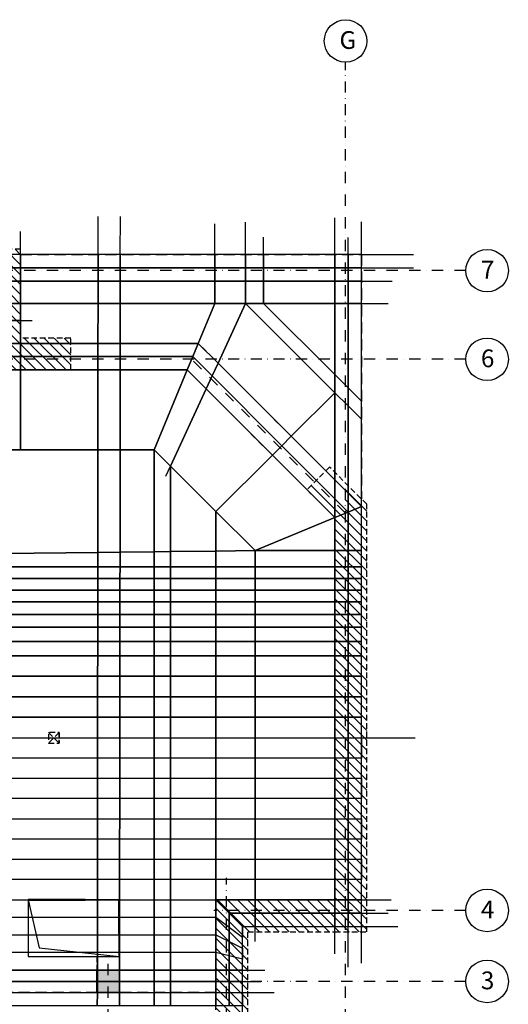
# Model space of a CAD drawing. Units: millimetres. Extents: x 21163 to 36941, y -6608 to -835.
# Drawn here: x 30196 to 30746, y -5879 to -4769 of the extents above; entities that cross this region are included whole.
import ezdxf

# ---------------------------------------------------------------- set-up
doc = ezdxf.new("R2010")
doc.units = ezdxf.units.MM
doc.linetypes.add('DASHDOT', pattern=[25.4, 12.7, -6.35, 0, -6.35])
doc.linetypes.add('HIDDEN', pattern=[9.525, 6.35, -3.175])
for name, color, linetype in [('CF_belki POD', 33, 'Continuous'), ('CF_hatch-mur', 9, 'Continuous'), ('CF_osie', 8, 'DASHDOT'), ('CF_osie-opisy', 9, 'DASHDOT'), ('CF_otwory-strop', 2, 'Continuous'), ('CF_plyta fundamentowa-stropowa', 52, 'Continuous'), ('CF_podpory murowane', 2, 'HIDDEN'), ('CF_podpory zelbetowe', 3, 'Continuous'), ('CF_podpory zelbetowe-NAD', 210, 'HIDDEN'), ('CF_solid', 16, 'Continuous')]:
    doc.layers.add(name, color=color, linetype=linetype)
doc.layers.add('ściany', color=7, linetype='Continuous', lineweight=40)
doc.styles.add('GENERATED_STYLE_2', font='ARIALBD.TTF')

# ---------------------------------------------------------------- blocks, each defined once
blk = doc.blocks.new('A$C35CA636C')
at = {"layer": 'CF_hatch-mur'}
h = blk.add_hatch(dxfattribs=at)
h.set_pattern_fill('ANSI31', color=256, scale=2.5, angle=90, style=0)
h.set_pattern_definition([(135, (-7458.445, -8093.306), (-5.61266, -5.61266), [])])
h.paths.add_polyline_path([(237.5, 1579.9), (213.5, 1579.9), (213.5, 1555.8), (219.5, 1555.8), (219.5, 1573.9), (237.5, 1573.9)])
h.paths.add_polyline_path([(219.5, 1555.8), (213.5, 1555.8), (213.5, 363.9), (213.5, 327.9), (237.5, 327.9), (237.5, 333.9), (219.5, 333.9)])
h.paths.add_polyline_path([(237.5, 1481.9), (219.5, 1481.9), (219.5, 333.9), (237.5, 333.9)])
h.paths.add_polyline_path([(249.5, 1481.9), (237.5, 1481.9), (237.5, 333.9), (249.5, 333.9), (249.5, 363.9)])
h.paths.add_polyline_path([(453.5, 485.9), (417.5, 485.9), (417.5, 461.9), (429.5, 461.9), (429.5, 455.9), (429.5, 363.9), (429.5, 351.9), (453.5, 351.9)])
h.paths.add_polyline_path([(453.5, 497.9), (417.5, 497.9), (417.5, 485.9), (453.5, 485.9)])
h.paths.add_polyline_path([(465.5, 497.9), (453.5, 497.9), (453.5, 485.9), (465.5, 485.9)])
h.paths.add_polyline_path([(465.5, 485.9), (453.5, 485.9), (453.5, 351.9), (480.5, 351.9), (480.5, 363.9), (465.5, 363.9)])
h.paths.add_polyline_path([(480.5, 351.9), (453.5, 351.9), (453.5, 333.9), (480.5, 333.9)])
h.paths.add_polyline_path([(453.5, 351.9), (429.5, 351.9), (429.5, 333.9), (453.5, 333.9)])
h.paths.add_polyline_path([(824.5, 351.9), (654.3, 351.9), (654.3, 349.9), (642, 349.9), (642, 351.9), (630.5, 351.9), (630.5, 333.9), (824.5, 333.9)])
h.paths.add_polyline_path([(824.5, 363.9), (654.3, 363.9), (654.3, 351.9), (824.5, 351.9)])
h.paths.add_polyline_path([(958.5, 333.9), (824.9, 333.9), (824.9, 327.9), (946.5, 327.9), (958.5, 327.9)])
h.paths.add_polyline_path([(824.5, 333.9), (429.5, 333.9), (429.5, 327.9), (824.5, 327.9)])
h.paths.add_polyline_path([(958.5, 754.9), (946.5, 754.9), (946.5, 456), (958.5, 456)])
h.paths.add_polyline_path([(958.5, 834.9), (946.5, 834.9), (946.5, 754.9), (958.5, 754.9)])
h.paths.add_polyline_path([(1092.5, 1316.5), (1074.5, 1334.5), (1049, 1309), (1080.5, 1277.6), (1080.5, 846.9), (958.5, 846.9), (958.5, 834.9), (1092.5, 834.9)])
h.paths.add_polyline_path([(1092.5, 816.9), (976.5, 816.9), (976.5, 333.9), (958.5, 333.9), (958.5, 327.9), (982.5, 327.9), (982.5, 810.9), (1080.5, 810.9), (1092.5, 810.9)])
h.paths.add_polyline_path([(958.5, 846.9), (946.5, 846.9), (946.5, 834.9), (958.5, 834.9)])
h.paths.add_polyline_path([(1092.5, 1316.5), (1074.5, 1334.5), (1057.5, 1317.5), (1092.5, 1282.5)], flags=17)
h.paths.add_polyline_path([(1110.5, 1298.5), (1092.5, 1316.5), (1092.5, 816.9), (1110.5, 816.9)])
h.paths.add_polyline_path([(1116.5, 1292.5), (1110.5, 1298.5), (1110.5, 816.9), (1092.5, 816.9), (1092.5, 810.9), (1116.5, 810.9)])
h.paths.add_polyline_path([(382, 1579.9), (249.5, 1579.9), (237.5, 1579.9), (237.5, 1573.9), (382, 1573.9)])
h.paths.add_polyline_path([(700.5, 1579.9), (382, 1579.9), (382, 1573.9), (700.5, 1573.9)])
h.paths.add_polyline_path([(700.5, 1573.9), (630.5, 1573.9), (630.5, 1555.8), (700.5, 1555.8)])
h.paths.add_polyline_path([(700.5, 1555.8), (630.5, 1555.8), (630.5, 1543.9), (688.5, 1543.9), (688.5, 1478.9), (700.5, 1478.9)])
h.paths.add_polyline_path([(726.5, 1573.9), (720.5, 1573.9), (700.5, 1573.9), (700.5, 1555.8), (726.5, 1555.8)])
h.paths.add_polyline_path([(726.5, 1579.9), (700.5, 1579.9), (700.5, 1573.9), (720.5, 1573.9), (726.5, 1573.9)])
h.paths.add_polyline_path([(726.5, 1555.8), (700.5, 1555.8), (700.5, 1543.9), (714.5, 1543.9), (714.5, 1529.9), (700.5, 1529.9), (700.5, 1529.9), (700.5, 1517.9), (714.5, 1517.9), (714.5, 1503.9), (700.5, 1503.9), (700.5, 1503.9), (700.5, 1478.9), (713.5, 1478.9), (713.5, 1455.9), (783, 1455.9), (783, 1479.9), (726.5, 1479.9), (726.5, 1543.9)])
h.paths.add_polyline_path([(783, 1455.9), (713.5, 1455.9), (713.5, 1443.9), (783, 1443.9)])
h.paths.add_polyline_path([(382, 1573.9), (371.5, 1573.9), (371.5, 1555.8), (382, 1555.8)])
h.paths.add_polyline_path([(382, 1555.8), (371.5, 1555.8), (371.5, 1543.9), (382, 1543.9)])
h.paths.add_polyline_path([(575.5, 1555.8), (382, 1555.8), (382, 1543.9), (575.5, 1543.9)])
h.paths.add_polyline_path([(575.5, 1573.9), (382, 1573.9), (382, 1555.8), (575.5, 1555.8)])
h.paths.add_polyline_path([(958.5, 456), (976.5, 456), (976.5, 816.9), (1092.5, 816.9), (1092.5, 834.9), (958.5, 834.9)])
h.paths.add_polyline_path([(630.5, 352), (642, 352), (642, 363.9), (630.5, 363.9)])
h.paths.add_polyline_path([(249.5, 497.9), (261.5, 497.9), (261.5, 461.9), (249.5, 461.9)])
at = {"layer": 'CF_solid'}
blk.add_hatch(color=256, dxfattribs=at).paths.add_polyline_path([(812.4, 767.4), (837.4, 767.4), (837.4, 742.4), (812.4, 742.4)])
at = {"layer": 'CF_belki POD', "linetype": 'HIDDEN', "ltscale": 2}
for p, q in [((726.5, 1573.9), (1110.5, 1573.9)), ((1110.5, 1573.9), (1110.5, 1298.5)), ((726.5, 1543.9), (1080.5, 1543.9)), ((1080.5, 1543.9), (1080.5, 1328.5)), ((783, 1473.9), (926.5, 1473.9)), ((926.5, 1473.9), (1070.3, 1330.2)), ((783, 1443.9), (914.1, 1443.9)), ((914.1, 1443.9), (1049, 1309)), ((946.5, 767.4), (249.5, 767.4)), ((946.5, 742.5), (249.5, 742.4))]:
    blk.add_line(p, q, dxfattribs=at)
at = {"layer": 'CF_osie'}
for p, q in [((1092.5, 47.9), (1092.5, 1790.7)), ((1227.8, 1555.8), (47.9, 1555.8)), ((1227.8, 1455.9), (679.8, 1455.9)), ((1092.5, 1282.5), (919.1, 1455.9)), ((958.5, 47.9), (958.5, 871.6)), ((1227.8, 834.9), (944.2, 834.9)), ((824.9, 47.9), (824.9, 783.8)), ((1227.8, 754.9), (47.9, 754.9))]:
    blk.add_line(p, q, dxfattribs=at)
at = {"layer": 'CF_osie-opisy', "linetype": 'Continuous'}
for centre in [(1092.5, 1814.6), (1251.8, 1555.8), (1251.8, 1455.9), (1251.8, 834.9), (1251.8, 754.9)]:
    blk.add_circle(centre, 24, dxfattribs=at)
at = {"layer": 'CF_otwory-strop'}
blk.add_lwpolyline([(735, 782.9), (837.4, 782.9), (837.4, 846.9), (735, 846.9)], close=True, dxfattribs=at)
blk.add_lwpolyline([(735, 846.9), (747.4, 792.7), (837.4, 782.9)], dxfattribs=at)
at = {"layer": 'CF_plyta fundamentowa-stropowa'}
blk.add_lwpolyline([(720.5, 1573.9), (219.5, 1573.9), (219.5, 333.9), (976.5, 333.9), (976.5, 816.9), (1110.5, 816.9), (1110.5, 1573.9), (720.5, 1573.9)], dxfattribs=at)
at = {"layer": 'CF_podpory murowane'}
for p, q in [((837.4, 794.9), (837.4, 767.4)), ((812.4, 782.9), (812.4, 767.4))]:
    blk.add_line(p, q, dxfattribs=at)
for points in [[(371.5, 1543.9), (688.5, 1543.9), (688.5, 1443.9), (783, 1443.9), (783, 1479.9), (726.5, 1479.9), (726.5, 1543.9), (726.5, 1579.9), (249.5, 1579.9), (213.5, 1579.9), (213.5, 363.9), (213.5, 327.9), (249.5, 327.9), (249.5, 333.9)], [(371.5, 1543.9), (688.5, 1543.9), (688.5, 1443.9), (783, 1443.9), (783, 1479.9), (726.5, 1479.9), (726.5, 1479.9), (726.5, 1543.9), (726.5, 1573.9), (249.5, 1573.9), (219.5, 1573.9), (219.5, 363.9), (219.5, 333.9), (249.5, 333.9), (249.5, 363.9)], [(429.5, 363.9), (429.5, 327.9), (946.5, 327.9), (982.5, 327.9), (982.5, 810.9), (1080.5, 810.9), (1116.5, 810.9), (1116.5, 1292.5), (1074.5, 1334.5), (1049, 1309)], [(946.5, 456), (946.5, 846.9), (1080.5, 846.9), (1080.5, 1277.6), (1049, 1309)], [(435.5, 333.9), (435.5, 333.9), (435.5, 333.9), (946.5, 333.9), (976.5, 333.9), (976.5, 810.9), (976.5, 816.9), (1080.5, 816.9), (1110.5, 816.9), (1110.5, 1290)], [(1116.5, 1290), (1116.5, 1290), (1116.5, 1290)]]:
    blk.add_lwpolyline(points, dxfattribs=at)
at = {"layer": 'CF_podpory zelbetowe'}
blk.add_lwpolyline([(812.4, 767.4), (837.4, 767.4), (837.4, 742.4), (812.4, 742.4)], close=True, dxfattribs=at)
at = {"layer": 'CF_podpory zelbetowe-NAD'}
for p, q in [((769.9, 1035.4), (757.9, 1023.4)), ((757.9, 1035.4), (769.9, 1023.4)), ((769.9, 1035.4), (769.9, 1023.4))]:
    blk.add_line(p, q, dxfattribs=at)
at = {"layer": 'CF_podpory zelbetowe-NAD', "flags": 128}
blk.add_lwpolyline([(757.9, 1023.4), (769.9, 1023.4), (769.9, 1035.4), (757.9, 1035.4)], close=True, dxfattribs=at)
at = {"layer": 'ściany', "lineweight": 50}
for p, q in [((799, 846.9), (734.8, 846.9)), ((837.4, 846.9), (837.4, 808.9))]:
    blk.add_line(p, q, dxfattribs=at)
at = {"layer": 'CF_osie-opisy', "color": 7, "linetype": 'Continuous', "char_height": 20, "width": 83.256, "attachment_point": 1, "style": 'GENERATED_STYLE_2'}
for s, insert in [('G', (1085.6, 1825.7)), ('7', (1244.9, 1566.9)), ('6', (1244.9, 1467)), ('4', (1244.9, 846)), ('3', (1244.9, 766))]:
    blk.add_mtext(s, dxfattribs=dict(at, insert=insert))

msp = doc.modelspace()

# ---------------------------------------------------------------- linework, layer by layer
for p, q in [((30284, -5034.1), (30284.1, -4991.1)), ((30309, -5034.1), (30309.1, -4991.1)), ((30550.8, -5034.1), (30550.8, -4992.6)), ((30415.4, -5034.1), (30415.4, -4999.6)), ((30450.1, -5034.1), (30450.1, -4997.5)), ((30580.8, -5034.1), (30580.8, -4997.2)), ((30196.8, -5034.1), (30196.8, -5008)), ((30470.5, -5034.1), (30470.5, -5014.6)), ((30565.8, -5034.1), (30565.8, -5014.8)), ((30580.8, -5034.1), (30639.3, -5034.1)), ((30580.8, -5049.1), (30639.2, -5049.1)), ((30580.8, -5064.1), (30615.1, -5064.1)), ((30580.8, -5089.1), (30610.9, -5089.1)), ((30196.8, -5108.4), (30209.7, -5108.4)), ((30360.5, -5283.6), (30365.6, -5272.6)), ((30580.8, -5578.6), (30641, -5578.6)), ((30580.8, -5761.1), (30614, -5761.1)), ((30580.8, -5776.1), (30610.7, -5776.1)), ((30460.8, -5808), (30460.8, -5791.1)), ((30550.8, -5822), (30550.8, -5791.1)), ((30565.8, -5837), (30565.8, -5791.1)), ((30580.8, -5791.1), (30621.8, -5791.1)), ((30580.8, -5832.7), (30580.8, -5791.1)), ((30446.8, -5840.6), (30471.7, -5840.6)), ((30446.8, -5853.1), (30467.5, -5853.1)), ((30446.8, -5865.6), (30482.3, -5865.6))]:
    msp.add_line(p, q)
at = {"color": 6, "ltscale": 20}
for points in [[(30170.9, -5049.1), (30196.8, -5049.1), (30196.8, -5034.1), (30170.8, -5034.1)], [(30196.8, -5049.1), (30284, -5049.1), (30284, -5034.1), (30196.8, -5034.1)], [(30284, -5049.1), (30309, -5049.1), (30309, -5034.1), (30284, -5034.1)], [(30309, -5049.1), (30415.4, -5049.1), (30415.4, -5034.1), (30309, -5034.1)], [(30415.4, -5049.1), (30450.1, -5049.1), (30450.1, -5034.1), (30415.4, -5034.1)], [(30450.1, -5049.1), (30470.5, -5049.1), (30470.5, -5034.1), (30450.1, -5034.1)], [(30470.5, -5049.1), (30550.8, -5049.1), (30550.8, -5034.1), (30470.5, -5034.1)], [(30550.8, -5049.1), (30565.8, -5049.1), (30565.8, -5034.1), (30550.8, -5034.1)], [(30565.8, -5049.1), (30580.8, -5049.1), (30580.8, -5034.1), (30565.8, -5034.1)], [(30170.9, -5064.1), (30196.8, -5064.1), (30196.8, -5049.1), (30170.9, -5049.1)], [(30196.8, -5064.1), (30284, -5064.1), (30284, -5049.1), (30196.8, -5049.1)], [(30284, -5064.1), (30309, -5064.1), (30309, -5049.1), (30284, -5049.1)], [(30309, -5064.1), (30415.4, -5064.1), (30415.4, -5049.1), (30309, -5049.1)], [(30415.4, -5064.1), (30450.1, -5064.1), (30450.1, -5049.1), (30415.4, -5049.1)], [(30450.1, -5064.1), (30470.5, -5064.1), (30470.5, -5049.1), (30450.1, -5049.1)], [(30470.5, -5064.1), (30550.8, -5064.1), (30550.8, -5049.1), (30470.5, -5049.1)], [(30550.8, -5064.1), (30565.8, -5064.1), (30565.8, -5049.1), (30550.8, -5049.1)], [(30565.8, -5064.1), (30580.8, -5064.1), (30580.8, -5049.1), (30565.8, -5049.1)], [(30171, -5089.1), (30196.8, -5089.1), (30196.8, -5064.1), (30170.9, -5064.1)], [(30196.8, -5089.1), (30284, -5089.1), (30284, -5064.1), (30196.8, -5064.1)], [(30284, -5089.1), (30309, -5089.1), (30309, -5064.1), (30284, -5064.1)], [(30309, -5089.1), (30415.4, -5089.1), (30415.4, -5064.1), (30309, -5064.1)], [(30415.4, -5089.1), (30450.1, -5089.1), (30450.1, -5064.1), (30415.4, -5064.1)], [(30450.1, -5089.1), (30470.5, -5089.1), (30470.5, -5064.1), (30450.1, -5064.1)], [(30470.5, -5089.1), (30550.8, -5089.1), (30550.8, -5064.1), (30470.5, -5064.1)], [(30550.8, -5089.1), (30565.8, -5089.1), (30565.8, -5064.1), (30550.8, -5064.1)], [(30565.8, -5089.1), (30580.8, -5089.1), (30580.8, -5064.1), (30565.8, -5064.1)], [(30171.1, -5108.4), (30196.8, -5108.4), (30196.8, -5089.1), (30171, -5089.1)], [(30283.9, -5134.1), (30308.9, -5134.1), (30309, -5089.1), (30284, -5089.1)], [(30308.9, -5134.1), (30396.8, -5134.1), (30415.4, -5089.1), (30309, -5089.1)], [(30396.8, -5134.1), (30419.1, -5156.4), (30450.1, -5089.1), (30415.4, -5089.1)], [(30501.6, -5238.8), (30550.8, -5189.7), (30450.1, -5089.1), (30419.1, -5156.4)], [(30550.8, -5189.7), (30550.8, -5169.3), (30470.5, -5089.1), (30450.1, -5089.1)], [(30550.8, -5169.3), (30565.8, -5184.3), (30565.8, -5089.1), (30550.8, -5089.1)], [(30565.8, -5184.3), (30580.8, -5199.3), (30580.8, -5089.1), (30565.8, -5089.1)], [(30171.2, -5134.1), (30196.8, -5134.1), (30196.8, -5108.4), (30171.1, -5108.4)], [(30171.2, -5149.1), (30196.8, -5149.1), (30196.8, -5134.1), (30171.2, -5134.1)], [(30196.8, -5149.1), (30283.9, -5149.1), (30283.9, -5134.1), (30196.8, -5134.1)], [(30283.9, -5149.1), (30308.9, -5149.1), (30308.9, -5134.1), (30283.9, -5134.1)], [(30308.9, -5149.1), (30390.6, -5149.1), (30396.8, -5134.1), (30308.9, -5134.1)], [(30412.4, -5170.9), (30419.1, -5156.4), (30396.8, -5134.1), (30390.6, -5149.1)], [(30171.3, -5164.1), (30196.8, -5164.1), (30196.8, -5149.1), (30171.2, -5149.1)], [(30196.8, -5164.1), (30283.9, -5164.1), (30283.9, -5149.1), (30196.8, -5149.1)], [(30283.9, -5164.1), (30308.9, -5164.1), (30308.9, -5149.1), (30283.9, -5149.1)], [(30308.9, -5164.1), (30384.4, -5164.1), (30390.6, -5149.1), (30308.9, -5149.1)], [(30405.8, -5185.4), (30412.4, -5170.9), (30390.6, -5149.1), (30384.4, -5164.1)], [(30491, -5249.5), (30501.6, -5238.8), (30419.1, -5156.4), (30412.4, -5170.9)], [(30186.1, -5254), (30196.8, -5254), (30196.8, -5164.1), (30171.3, -5164.1)], [(30196.8, -5254), (30283.8, -5254), (30283.9, -5164.1), (30196.8, -5164.1)], [(30283.8, -5254), (30308.8, -5254), (30308.9, -5164.1), (30283.9, -5164.1)], [(30308.8, -5254), (30347.1, -5254), (30384.4, -5164.1), (30308.9, -5164.1)], [(30347.1, -5254), (30365.6, -5272.6), (30405.8, -5185.4), (30384.4, -5164.1)], [(30550.8, -5189.7), (30565.8, -5204.7), (30565.8, -5184.3), (30550.8, -5169.3)], [(30480.4, -5260.1), (30491, -5249.5), (30412.4, -5170.9), (30405.8, -5185.4)], [(30365.6, -5272.6), (30416.8, -5323.7), (30480.4, -5260.1), (30405.8, -5185.4)], [(30550.8, -5288), (30565.8, -5303), (30565.8, -5204.7), (30550.8, -5189.7)], [(30565.8, -5204.7), (30580.8, -5219.7), (30580.8, -5199.3), (30565.8, -5184.3)], [(30565.8, -5303), (30580.8, -5318), (30580.8, -5219.7), (30565.8, -5204.7)], [(30550.8, -5309.2), (30550.8, -5288), (30501.6, -5238.8), (30491, -5249.5)], [(30283.7, -5369.8), (30283.8, -5254), (30176, -5254), (30176, -5371.1)], [(30308.7, -5369.5), (30308.8, -5254), (30283.8, -5254), (30283.7, -5369.8)], [(30347.1, -5369.1), (30347.1, -5254), (30308.8, -5254), (30308.7, -5369.5)], [(30365.6, -5368.8), (30365.6, -5272.6), (30347.1, -5254), (30347.1, -5369.1)], [(30550.8, -5330.4), (30550.8, -5309.2), (30491, -5249.5), (30480.4, -5260.1)], [(30416.8, -5323.7), (30460.8, -5367.7), (30550.8, -5330.4), (30480.4, -5260.1)], [(30416.8, -5368.2), (30416.8, -5323.7), (30365.6, -5272.6), (30365.6, -5368.8)], [(30550.8, -5309.2), (30565.8, -5324.2), (30565.8, -5303), (30550.8, -5288)], [(30565.8, -5367.7), (30565.8, -5324.2), (30550.8, -5330.4), (30550.8, -5367.7)], [(30580.8, -5367.7), (30580.8, -5318), (30565.8, -5324.2), (30565.8, -5367.7)], [(30283.7, -5385.8), (30283.7, -5369.8), (30176, -5371.1), (30176, -5385.8)], [(30308.7, -5385.8), (30308.7, -5369.5), (30283.7, -5369.8), (30283.7, -5385.8)], [(30347.1, -5385.8), (30347.1, -5369.1), (30308.7, -5369.5), (30308.7, -5385.8)], [(30365.6, -5385.8), (30365.6, -5368.8), (30347.1, -5369.1), (30347.1, -5385.8)], [(30416.8, -5385.8), (30416.8, -5368.2), (30365.6, -5368.8), (30365.6, -5385.8)], [(30460.8, -5385.8), (30460.8, -5367.7), (30416.8, -5368.2), (30416.8, -5385.8)], [(30460.8, -5367.7), (30460.8, -5385.8), (30550.8, -5385.8), (30550.8, -5367.7)], [(30550.8, -5367.7), (30550.8, -5385.8), (30565.8, -5385.8), (30565.8, -5367.7)], [(30565.8, -5367.7), (30565.8, -5385.8), (30580.8, -5385.8), (30580.8, -5367.7)], [(30176, -5385.8), (30176, -5399), (30283.6, -5399), (30283.7, -5385.8)], [(30283.7, -5385.8), (30283.6, -5399), (30308.6, -5399), (30308.7, -5385.8)], [(30308.7, -5385.8), (30308.6, -5399), (30347.1, -5399), (30347.1, -5385.8)], [(30347.1, -5385.8), (30347.1, -5399), (30365.6, -5399), (30365.6, -5385.8)], [(30365.6, -5385.8), (30365.6, -5399), (30416.8, -5399), (30416.8, -5385.8)], [(30416.8, -5385.8), (30416.8, -5399), (30460.8, -5399), (30460.8, -5385.8)], [(30460.8, -5385.8), (30460.8, -5399), (30550.8, -5399), (30550.8, -5385.8)], [(30550.8, -5385.8), (30550.8, -5399), (30565.8, -5399), (30565.8, -5385.8)], [(30565.8, -5385.8), (30565.8, -5399), (30580.8, -5399), (30580.8, -5385.8)], [(30283.6, -5412.2), (30283.6, -5399), (30176, -5399), (30176, -5412.2)], [(30308.6, -5412.2), (30308.6, -5399), (30283.6, -5399), (30283.6, -5412.2)], [(30347.1, -5412.2), (30347.1, -5399), (30308.6, -5399), (30308.6, -5412.2)], [(30365.6, -5412.2), (30365.6, -5399), (30347.1, -5399), (30347.1, -5412.2)], [(30416.8, -5412.2), (30416.8, -5399), (30365.6, -5399), (30365.6, -5412.2)], [(30460.8, -5412.2), (30460.8, -5399), (30416.8, -5399), (30416.8, -5412.2)], [(30550.8, -5412.2), (30550.8, -5399), (30460.8, -5399), (30460.8, -5412.2)], [(30565.8, -5412.2), (30565.8, -5399), (30550.8, -5399), (30550.8, -5412.2)], [(30580.8, -5412.2), (30580.8, -5399), (30565.8, -5399), (30565.8, -5412.2)], [(30176, -5412.2), (30176, -5425.4), (30283.6, -5425.4), (30283.6, -5412.2)], [(30283.6, -5412.2), (30283.6, -5425.4), (30308.6, -5425.4), (30308.6, -5412.2)], [(30308.6, -5412.2), (30308.6, -5425.4), (30347.1, -5425.4), (30347.1, -5412.2)], [(30347.1, -5412.2), (30347.1, -5425.4), (30365.6, -5425.4), (30365.6, -5412.2)], [(30365.6, -5412.2), (30365.6, -5425.4), (30416.8, -5425.4), (30416.8, -5412.2)], [(30416.8, -5412.2), (30416.8, -5425.4), (30460.8, -5425.4), (30460.8, -5412.2)], [(30460.8, -5412.2), (30460.8, -5425.4), (30550.8, -5425.4), (30550.8, -5412.2)], [(30550.8, -5412.2), (30550.8, -5425.4), (30565.8, -5425.4), (30565.8, -5412.2)], [(30565.8, -5412.2), (30565.8, -5425.4), (30580.8, -5425.4), (30580.8, -5412.2)], [(30283.6, -5439.6), (30283.6, -5425.4), (30176, -5425.4), (30176, -5439.6)], [(30308.6, -5439.6), (30308.6, -5425.4), (30283.6, -5425.4), (30283.6, -5439.6)], [(30347.1, -5439.6), (30347.1, -5425.4), (30308.6, -5425.4), (30308.6, -5439.6)], [(30365.6, -5439.6), (30365.6, -5425.4), (30347.1, -5425.4), (30347.1, -5439.6)], [(30416.8, -5439.6), (30416.8, -5425.4), (30365.6, -5425.4), (30365.6, -5439.6)], [(30460.8, -5439.6), (30460.8, -5425.4), (30416.8, -5425.4), (30416.8, -5439.6)], [(30550.8, -5439.6), (30550.8, -5425.4), (30460.8, -5425.4), (30460.8, -5439.6)], [(30565.8, -5439.6), (30565.8, -5425.4), (30550.8, -5425.4), (30550.8, -5439.6)], [(30580.8, -5439.6), (30580.8, -5425.4), (30565.8, -5425.4), (30565.8, -5439.6)], [(30176, -5439.6), (30176, -5453.9), (30283.6, -5453.9), (30283.6, -5439.6)], [(30283.6, -5439.6), (30283.6, -5453.9), (30308.6, -5453.9), (30308.6, -5439.6)], [(30308.6, -5439.6), (30308.6, -5453.9), (30347.1, -5453.9), (30347.1, -5439.6)], [(30347.1, -5439.6), (30347.1, -5453.9), (30365.6, -5453.9), (30365.6, -5439.6)], [(30365.6, -5439.6), (30365.6, -5453.9), (30416.8, -5453.9), (30416.8, -5439.6)], [(30416.8, -5439.6), (30416.8, -5453.9), (30460.8, -5453.9), (30460.8, -5439.6)], [(30460.8, -5439.6), (30460.8, -5453.9), (30550.8, -5453.9), (30550.8, -5439.6)], [(30550.8, -5439.6), (30550.8, -5453.9), (30565.8, -5453.9), (30565.8, -5439.6)], [(30565.8, -5439.6), (30565.8, -5453.9), (30580.8, -5453.9), (30580.8, -5439.6)], [(30283.6, -5470), (30283.6, -5453.9), (30176, -5453.9), (30176, -5470)], [(30308.6, -5470), (30308.6, -5453.9), (30283.6, -5453.9), (30283.6, -5470)], [(30347.1, -5470), (30347.1, -5453.9), (30308.6, -5453.9), (30308.6, -5470)], [(30365.6, -5470), (30365.6, -5453.9), (30347.1, -5453.9), (30347.1, -5470)], [(30416.8, -5470), (30416.8, -5453.9), (30365.6, -5453.9), (30365.6, -5470)], [(30460.8, -5470), (30460.8, -5453.9), (30416.8, -5453.9), (30416.8, -5470)], [(30550.8, -5470), (30550.8, -5453.9), (30460.8, -5453.9), (30460.8, -5470)], [(30565.8, -5470), (30565.8, -5453.9), (30550.8, -5453.9), (30550.8, -5470)], [(30580.8, -5470), (30580.8, -5453.9), (30565.8, -5453.9), (30565.8, -5470)], [(30176, -5470), (30176, -5486.2), (30283.6, -5486.2), (30283.6, -5470)], [(30283.6, -5470), (30283.6, -5486.2), (30308.6, -5486.2), (30308.6, -5470)], [(30308.6, -5470), (30308.6, -5486.2), (30347.1, -5486.2), (30347.1, -5470)], [(30347.1, -5470), (30347.1, -5486.2), (30365.6, -5486.2), (30365.6, -5470)], [(30365.6, -5470), (30365.6, -5486.2), (30416.8, -5486.2), (30416.8, -5470)], [(30416.8, -5470), (30416.8, -5486.2), (30460.8, -5486.2), (30460.8, -5470)], [(30460.8, -5470), (30460.8, -5486.2), (30550.8, -5486.2), (30550.8, -5470)], [(30550.8, -5470), (30550.8, -5486.2), (30565.8, -5486.2), (30565.8, -5470)], [(30565.8, -5470), (30565.8, -5486.2), (30580.8, -5486.2), (30580.8, -5470)], [(30283.5, -5509.3), (30283.6, -5486.2), (30176, -5486.2), (30176, -5509.3)], [(30308.5, -5509.3), (30308.6, -5486.2), (30283.6, -5486.2), (30283.5, -5509.3)], [(30347.1, -5509.3), (30347.1, -5486.2), (30308.6, -5486.2), (30308.5, -5509.3)], [(30365.6, -5509.3), (30365.6, -5486.2), (30347.1, -5486.2), (30347.1, -5509.3)], [(30416.8, -5509.3), (30416.8, -5486.2), (30365.6, -5486.2), (30365.6, -5509.3)], [(30460.8, -5509.3), (30460.8, -5486.2), (30416.8, -5486.2), (30416.8, -5509.3)], [(30550.8, -5509.3), (30550.8, -5486.2), (30460.8, -5486.2), (30460.8, -5509.3)], [(30565.8, -5509.3), (30565.8, -5486.2), (30550.8, -5486.2), (30550.8, -5509.3)], [(30580.8, -5509.3), (30580.8, -5486.2), (30565.8, -5486.2), (30565.8, -5509.3)], [(30176, -5509.3), (30176, -5532.4), (30283.5, -5532.4), (30283.5, -5509.3)], [(30283.5, -5509.3), (30283.5, -5532.4), (30308.5, -5532.4), (30308.5, -5509.3)], [(30308.5, -5509.3), (30308.5, -5532.4), (30347.1, -5532.4), (30347.1, -5509.3)], [(30347.1, -5509.3), (30347.1, -5532.4), (30365.6, -5532.4), (30365.6, -5509.3)], [(30365.6, -5509.3), (30365.6, -5532.4), (30416.8, -5532.4), (30416.8, -5509.3)], [(30416.8, -5509.3), (30416.8, -5532.4), (30460.8, -5532.4), (30460.8, -5509.3)], [(30460.8, -5509.3), (30460.8, -5532.4), (30550.8, -5532.4), (30550.8, -5509.3)], [(30550.8, -5509.3), (30550.8, -5532.4), (30565.8, -5532.4), (30565.8, -5509.3)], [(30565.8, -5509.3), (30565.8, -5532.4), (30580.8, -5532.4), (30580.8, -5509.3)], [(30283.5, -5555.5), (30283.5, -5532.4), (30176, -5532.4), (30176, -5555.5)], [(30308.5, -5555.5), (30308.5, -5532.4), (30283.5, -5532.4), (30283.5, -5555.5)], [(30347.1, -5555.5), (30347.1, -5532.4), (30308.5, -5532.4), (30308.5, -5555.5)], [(30365.6, -5555.5), (30365.6, -5532.4), (30347.1, -5532.4), (30347.1, -5555.5)], [(30416.8, -5555.5), (30416.8, -5532.4), (30365.6, -5532.4), (30365.6, -5555.5)], [(30460.8, -5555.5), (30460.8, -5532.4), (30416.8, -5532.4), (30416.8, -5555.5)], [(30550.8, -5555.5), (30550.8, -5532.4), (30460.8, -5532.4), (30460.8, -5555.5)], [(30565.8, -5555.5), (30565.8, -5532.4), (30550.8, -5532.4), (30550.8, -5555.5)], [(30580.8, -5555.5), (30580.8, -5532.4), (30565.8, -5532.4), (30565.8, -5555.5)], [(30176, -5555.5), (30176, -5578.6), (30283.5, -5578.6), (30283.5, -5555.5)], [(30283.5, -5555.5), (30283.5, -5578.6), (30308.5, -5578.6), (30308.5, -5555.5)], [(30308.5, -5555.5), (30308.5, -5578.6), (30347.1, -5578.6), (30347.1, -5555.5)], [(30347.1, -5555.5), (30347.1, -5578.6), (30365.6, -5578.6), (30365.6, -5555.5)], [(30365.6, -5555.5), (30365.6, -5578.6), (30416.8, -5578.6), (30416.8, -5555.5)], [(30416.8, -5555.5), (30416.8, -5578.6), (30460.8, -5578.6), (30460.8, -5555.5)], [(30460.8, -5555.5), (30460.8, -5578.6), (30550.8, -5578.6), (30550.8, -5555.5)], [(30550.8, -5555.5), (30550.8, -5578.6), (30565.8, -5578.6), (30565.8, -5555.5)], [(30565.8, -5555.5), (30565.8, -5578.6), (30580.8, -5578.6), (30580.8, -5555.5)], [(30176, -5578.6), (30283.5, -5578.6), (30283.4, -5601.4), (30176, -5601.4)], [(30283.5, -5578.6), (30308.5, -5578.6), (30308.4, -5601.4), (30283.4, -5601.4)], [(30308.5, -5578.6), (30347.1, -5578.6), (30347.1, -5601.4), (30308.4, -5601.4)], [(30347.1, -5578.6), (30365.6, -5578.6), (30365.6, -5601.4), (30347.1, -5601.4)], [(30365.6, -5578.6), (30416.8, -5578.6), (30416.8, -5601.4), (30365.6, -5601.4)], [(30416.8, -5578.6), (30460.8, -5578.6), (30460.8, -5601.4), (30416.8, -5601.4)], [(30460.8, -5578.6), (30550.8, -5578.6), (30550.8, -5601.4), (30460.8, -5601.4)], [(30550.8, -5578.6), (30565.8, -5578.6), (30565.8, -5601.4), (30550.8, -5601.4)], [(30565.8, -5578.6), (30580.8, -5578.6), (30580.8, -5601.4), (30565.8, -5601.4)], [(30176, -5624.2), (30283.4, -5624.2), (30283.4, -5601.4), (30176, -5601.4)], [(30283.4, -5624.2), (30308.4, -5624.2), (30308.4, -5601.4), (30283.4, -5601.4)], [(30308.4, -5624.2), (30347.1, -5624.2), (30347.1, -5601.4), (30308.4, -5601.4)], [(30347.1, -5624.2), (30365.6, -5624.2), (30365.6, -5601.4), (30347.1, -5601.4)], [(30365.6, -5624.2), (30416.8, -5624.2), (30416.8, -5601.4), (30365.6, -5601.4)], [(30416.8, -5624.2), (30460.8, -5624.2), (30460.8, -5601.4), (30416.8, -5601.4)], [(30460.8, -5624.2), (30550.8, -5624.2), (30550.8, -5601.4), (30460.8, -5601.4)], [(30550.8, -5624.2), (30565.8, -5624.2), (30565.8, -5601.4), (30550.8, -5601.4)], [(30565.8, -5624.2), (30580.8, -5624.2), (30580.8, -5601.4), (30565.8, -5601.4)], [(30176, -5624.2), (30283.4, -5624.2), (30283.4, -5647), (30176, -5647)], [(30283.4, -5624.2), (30308.4, -5624.2), (30308.4, -5647), (30283.4, -5647)], [(30308.4, -5624.2), (30347.1, -5624.2), (30347.1, -5647), (30308.4, -5647)], [(30347.1, -5624.2), (30365.6, -5624.2), (30365.6, -5647), (30347.1, -5647)], [(30365.6, -5624.2), (30416.8, -5624.2), (30416.8, -5647), (30365.6, -5647)], [(30416.8, -5624.2), (30460.8, -5624.2), (30460.8, -5647), (30416.8, -5647)], [(30460.8, -5624.2), (30550.8, -5624.2), (30550.8, -5647), (30460.8, -5647)], [(30550.8, -5624.2), (30565.8, -5624.2), (30565.8, -5647), (30550.8, -5647)], [(30565.8, -5624.2), (30580.8, -5624.2), (30580.8, -5647), (30565.8, -5647)], [(30176, -5669.9), (30283.4, -5669.9), (30283.4, -5647), (30176, -5647)], [(30283.4, -5669.9), (30308.4, -5669.9), (30308.4, -5647), (30283.4, -5647)], [(30308.4, -5669.9), (30347.1, -5669.9), (30347.1, -5647), (30308.4, -5647)], [(30347.1, -5669.9), (30365.6, -5669.9), (30365.6, -5647), (30347.1, -5647)], [(30365.6, -5669.9), (30416.8, -5669.9), (30416.8, -5647), (30365.6, -5647)], [(30416.8, -5669.9), (30460.8, -5669.9), (30460.8, -5647), (30416.8, -5647)], [(30460.8, -5669.9), (30550.8, -5669.9), (30550.8, -5647), (30460.8, -5647)], [(30550.8, -5669.9), (30565.8, -5669.9), (30565.8, -5647), (30550.8, -5647)], [(30565.8, -5669.9), (30580.8, -5669.9), (30580.8, -5647), (30565.8, -5647)], [(30176, -5669.9), (30283.4, -5669.9), (30283.3, -5692.7), (30176, -5692.7)], [(30283.4, -5669.9), (30308.4, -5669.9), (30308.3, -5692.7), (30283.3, -5692.7)], [(30308.4, -5669.9), (30347.1, -5669.9), (30347.1, -5692.7), (30308.3, -5692.7)], [(30347.1, -5669.9), (30365.6, -5669.9), (30365.6, -5692.7), (30347.1, -5692.7)], [(30365.6, -5669.9), (30416.8, -5669.9), (30416.8, -5692.7), (30365.6, -5692.7)], [(30416.8, -5669.9), (30460.8, -5669.9), (30460.8, -5692.7), (30416.8, -5692.7)], [(30460.8, -5669.9), (30550.8, -5669.9), (30550.8, -5692.7), (30460.8, -5692.7)], [(30550.8, -5669.9), (30565.8, -5669.9), (30565.8, -5692.7), (30550.8, -5692.7)], [(30565.8, -5669.9), (30580.8, -5669.9), (30580.8, -5692.7), (30565.8, -5692.7)], [(30176, -5715.5), (30283.3, -5715.5), (30283.3, -5692.7), (30176, -5692.7)], [(30283.3, -5715.5), (30308.3, -5715.5), (30308.3, -5692.7), (30283.3, -5692.7)], [(30308.3, -5715.5), (30347.1, -5715.5), (30347.1, -5692.7), (30308.3, -5692.7)], [(30347.1, -5715.5), (30365.6, -5715.5), (30365.6, -5692.7), (30347.1, -5692.7)], [(30365.6, -5715.5), (30416.8, -5715.5), (30416.8, -5692.7), (30365.6, -5692.7)], [(30416.8, -5715.5), (30460.8, -5715.5), (30460.8, -5692.7), (30416.8, -5692.7)], [(30460.8, -5715.5), (30550.8, -5715.5), (30550.8, -5692.7), (30460.8, -5692.7)], [(30550.8, -5715.5), (30565.8, -5715.5), (30565.8, -5692.7), (30550.8, -5692.7)], [(30565.8, -5715.5), (30580.8, -5715.5), (30580.8, -5692.7), (30565.8, -5692.7)], [(30176, -5715.5), (30283.3, -5715.5), (30283.3, -5738.3), (30176, -5738.3)], [(30283.3, -5715.5), (30308.3, -5715.5), (30308.3, -5738.3), (30283.3, -5738.3)], [(30308.3, -5715.5), (30347.1, -5715.5), (30347.1, -5738.3), (30308.3, -5738.3)], [(30347.1, -5715.5), (30365.6, -5715.5), (30365.6, -5738.3), (30347.1, -5738.3)], [(30365.6, -5715.5), (30416.8, -5715.5), (30416.8, -5738.3), (30365.6, -5738.3)], [(30416.8, -5715.5), (30460.8, -5715.5), (30460.8, -5738.3), (30416.8, -5738.3)], [(30460.8, -5715.5), (30550.8, -5715.5), (30550.8, -5738.3), (30460.8, -5738.3)], [(30550.8, -5715.5), (30565.8, -5715.5), (30565.8, -5738.3), (30550.8, -5738.3)], [(30565.8, -5715.5), (30580.8, -5715.5), (30580.8, -5738.3), (30565.8, -5738.3)], [(30176, -5761.1), (30283.3, -5761.1), (30283.3, -5738.3), (30176, -5738.3)], [(30283.3, -5761.1), (30308.3, -5761.1), (30308.3, -5738.3), (30283.3, -5738.3)], [(30308.3, -5761.1), (30347.1, -5761.1), (30347.1, -5738.3), (30308.3, -5738.3)], [(30347.1, -5761.1), (30365.6, -5761.1), (30365.6, -5738.3), (30347.1, -5738.3)], [(30365.6, -5761.1), (30416.8, -5761.1), (30416.8, -5738.3), (30365.6, -5738.3)], [(30416.8, -5761.1), (30460.8, -5761.1), (30460.8, -5738.3), (30416.8, -5738.3)], [(30460.8, -5761.1), (30550.8, -5761.1), (30550.8, -5738.3), (30460.8, -5738.3)], [(30550.8, -5761.1), (30565.8, -5761.1), (30565.8, -5738.3), (30550.8, -5738.3)], [(30565.8, -5761.1), (30580.8, -5761.1), (30580.8, -5738.3), (30565.8, -5738.3)], [(30176, -5761.1), (30283.3, -5761.1), (30283.2, -5781), (30176, -5781)], [(30283.3, -5761.1), (30308.3, -5761.1), (30308.2, -5781), (30283.2, -5781)], [(30308.3, -5761.1), (30347.1, -5761.1), (30347.1, -5781), (30308.2, -5781)], [(30347.1, -5761.1), (30365.6, -5761.1), (30365.6, -5781), (30347.1, -5781)], [(30365.6, -5761.1), (30416.8, -5761.1), (30416.8, -5781), (30365.6, -5781)], [(30431.8, -5776.1), (30460.8, -5776.1), (30460.8, -5761.1), (30416.8, -5761.1)], [(30416.8, -5761.1), (30431.8, -5776.1), (30431.8, -5792.2), (30416.8, -5781)], [(30460.8, -5776.1), (30550.8, -5776.1), (30550.8, -5761.1), (30460.8, -5761.1)], [(30550.8, -5776.1), (30565.8, -5776.1), (30565.8, -5761.1), (30550.8, -5761.1)], [(30565.8, -5776.1), (30580.8, -5776.1), (30580.8, -5761.1), (30565.8, -5761.1)], [(30446.8, -5791.1), (30460.8, -5791.1), (30460.8, -5776.1), (30431.8, -5776.1)], [(30431.8, -5776.1), (30446.8, -5791.1), (30446.8, -5803.5), (30431.8, -5792.2)], [(30460.8, -5791.1), (30550.8, -5791.1), (30550.8, -5776.1), (30460.8, -5776.1)], [(30550.8, -5791.1), (30565.8, -5791.1), (30565.8, -5776.1), (30550.8, -5776.1)], [(30565.8, -5791.1), (30580.8, -5791.1), (30580.8, -5776.1), (30565.8, -5776.1)], [(30176, -5800.8), (30283.2, -5800.8), (30283.2, -5781), (30176, -5781)], [(30283.2, -5800.8), (30308.2, -5800.8), (30308.2, -5781), (30283.2, -5781)], [(30308.2, -5800.8), (30347.1, -5800.8), (30347.1, -5781), (30308.2, -5781)], [(30347.1, -5800.8), (30365.6, -5800.8), (30365.6, -5781), (30347.1, -5781)], [(30365.6, -5800.8), (30416.8, -5800.8), (30416.8, -5781), (30365.6, -5781)], [(30416.8, -5800.8), (30431.8, -5808.3), (30431.8, -5792.2), (30416.8, -5781)], [(30176, -5800.8), (30283.2, -5800.8), (30283.2, -5820.7), (30176, -5820.7)], [(30283.2, -5800.8), (30308.2, -5800.8), (30308.2, -5820.7), (30283.2, -5820.7)], [(30308.2, -5800.8), (30347.1, -5800.8), (30347.1, -5820.7), (30308.2, -5820.7)], [(30347.1, -5800.8), (30365.6, -5800.8), (30365.6, -5820.7), (30347.1, -5820.7)], [(30365.6, -5800.8), (30416.8, -5800.8), (30416.8, -5820.7), (30365.6, -5820.7)], [(30416.8, -5800.8), (30431.8, -5808.3), (30431.8, -5824.4), (30416.8, -5820.7)], [(30431.8, -5808.3), (30446.8, -5815.8), (30446.8, -5803.5), (30431.8, -5792.2)], [(30431.8, -5808.3), (30446.8, -5815.8), (30446.8, -5828.2), (30431.8, -5824.4)], [(30176, -5840.6), (30283.2, -5840.6), (30283.2, -5820.7), (30176, -5820.7)], [(30283.2, -5840.6), (30308.2, -5840.6), (30308.2, -5820.7), (30283.2, -5820.7)], [(30308.2, -5840.6), (30347.1, -5840.6), (30347.1, -5820.7), (30308.2, -5820.7)], [(30347.1, -5840.6), (30365.6, -5840.6), (30365.6, -5820.7), (30347.1, -5820.7)], [(30365.6, -5840.6), (30416.8, -5840.6), (30416.8, -5820.7), (30365.6, -5820.7)], [(30416.8, -5840.6), (30431.8, -5840.6), (30431.8, -5824.4), (30416.8, -5820.7)], [(30431.8, -5840.6), (30446.8, -5840.6), (30446.8, -5828.2), (30431.8, -5824.4)], [(30176, -5853.1), (30283.2, -5853.1), (30283.2, -5840.6), (30176, -5840.6)], [(30283.2, -5853.1), (30308.2, -5853.1), (30308.2, -5840.6), (30283.2, -5840.6)], [(30308.2, -5853.1), (30347.1, -5853.1), (30347.1, -5840.6), (30308.2, -5840.6)], [(30347.1, -5853.1), (30365.6, -5853.1), (30365.6, -5840.6), (30347.1, -5840.6)], [(30365.6, -5853.1), (30416.8, -5853.1), (30416.8, -5840.6), (30365.6, -5840.6)], [(30416.8, -5853.1), (30431.8, -5853.1), (30431.8, -5840.6), (30416.8, -5840.6)], [(30431.8, -5853.1), (30446.8, -5853.1), (30446.8, -5840.6), (30431.8, -5840.6)], [(30176, -5865.6), (30283.2, -5865.6), (30283.2, -5853.1), (30176, -5853.1)], [(30283.2, -5865.6), (30308.2, -5865.6), (30308.2, -5853.1), (30283.2, -5853.1)], [(30308.2, -5865.6), (30347.1, -5865.6), (30347.1, -5853.1), (30308.2, -5853.1)], [(30347.1, -5865.6), (30365.6, -5865.6), (30365.6, -5853.1), (30347.1, -5853.1)], [(30365.6, -5865.6), (30416.8, -5865.6), (30416.8, -5853.1), (30365.6, -5853.1)], [(30416.8, -5865.6), (30431.8, -5865.6), (30431.8, -5853.1), (30416.8, -5853.1)], [(30431.8, -5865.6), (30446.8, -5865.6), (30446.8, -5853.1), (30431.8, -5853.1)], [(30176, -5865.6), (30283.2, -5865.6), (30283.1, -5880.8), (30176, -5880.8)], [(30283.2, -5865.6), (30308.2, -5865.6), (30308.1, -5880.8), (30283.1, -5880.8)], [(30308.2, -5865.6), (30347.1, -5865.6), (30347.1, -5880.8), (30308.1, -5880.8)], [(30347.1, -5865.6), (30365.6, -5865.6), (30365.6, -5880.8), (30347.1, -5880.8)], [(30365.6, -5865.6), (30416.8, -5865.6), (30416.8, -5880.8), (30365.6, -5880.8)], [(30416.8, -5865.6), (30431.8, -5865.6), (30431.8, -5880.8), (30416.8, -5880.8)], [(30431.8, -5865.6), (30446.8, -5865.6), (30446.8, -5880.8), (30431.8, -5880.8)]]:
    msp.add_lwpolyline(points, close=True, dxfattribs=at)
at = {"color": 8, "ltscale": 20}
msp.add_lwpolyline([(30196.8, -5134.1), (30283.9, -5134.1), (30284, -5089.1), (30196.8, -5089.1), (30196.8, -5108.4)], close=True, dxfattribs=at)
at = {"color": 4, "ltscale": 20}
for points in [[(30550.8, -5169.3), (30550.8, -5089.1), (30470.5, -5089.1)], [(30501.6, -5238.8), (30550.8, -5288), (30550.8, -5189.7)], [(30565.8, -5324.2), (30580.8, -5318), (30565.8, -5303)], [(30550.8, -5330.4), (30565.8, -5324.2), (30550.8, -5309.2)], [(30460.8, -5367.7), (30416.8, -5323.7), (30416.8, -5368.2)], [(30550.8, -5367.7), (30550.8, -5330.4), (30460.8, -5367.7)]]:
    msp.add_lwpolyline(points, close=True, dxfattribs=at)
for p in [(30196.8, -5034.1), (30196.8, -5034.1), (30284, -5034.1), (30284, -5034.1), (30309, -5034.1), (30309, -5034.1), (30415.4, -5034.1), (30415.4, -5034.1), (30450.1, -5034.1), (30450.1, -5034.1), (30470.5, -5034.1), (30470.5, -5034.1), (30550.8, -5034.1), (30550.8, -5034.1), (30565.8, -5034.1), (30565.8, -5034.1), (30580.8, -5034.1), (30580.8, -5034.1), (30196.8, -5049.1), (30196.8, -5049.1), (30284, -5049.1), (30284, -5049.1), (30309, -5049.1), (30309, -5049.1), (30415.4, -5049.1), (30415.4, -5049.1), (30450.1, -5049.1), (30450.1, -5049.1), (30470.5, -5049.1), (30470.5, -5049.1), (30550.8, -5049.1), (30550.8, -5049.1), (30565.8, -5049.1), (30565.8, -5049.1), (30580.8, -5049.1), (30580.8, -5049.1), (30196.8, -5064.1), (30196.8, -5064.1), (30284, -5064.1), (30284, -5064.1), (30309, -5064.1), (30309, -5064.1), (30415.4, -5064.1), (30415.4, -5064.1), (30450.1, -5064.1), (30450.1, -5064.1), (30470.5, -5064.1), (30470.5, -5064.1), (30550.8, -5064.1), (30550.8, -5064.1), (30565.8, -5064.1), (30565.8, -5064.1), (30580.8, -5064.1), (30580.8, -5064.1), (30196.8, -5089.1), (30196.8, -5089.1), (30284, -5089.1), (30284, -5089.1), (30309, -5089.1), (30309, -5089.1), (30415.4, -5089.1), (30415.4, -5089.1), (30415.4, -5089.1), (30415.4, -5089.1), (30415.4, -5089.1), (30415.4, -5089.1), (30450.1, -5089.1), (30450.1, -5089.1), (30450.1, -5089.1), (30450.1, -5089.1), (30450.1, -5089.1), (30450.1, -5089.1), (30450.1, -5089.1), (30450.1, -5089.1), (30450.1, -5089.1), (30450.1, -5089.1), (30450.1, -5089.1), (30450.1, -5089.1), (30470.5, -5089.1), (30470.5, -5089.1), (30470.5, -5089.1), (30470.5, -5089.1), (30470.5, -5089.1), (30470.5, -5089.1), (30550.8, -5089.1), (30550.8, -5089.1), (30565.8, -5089.1), (30565.8, -5089.1), (30580.8, -5089.1), (30580.8, -5089.1), (30196.8, -5108.4), (30196.8, -5108.4), (30196.8, -5134.1), (30196.8, -5134.1), (30283.9, -5134.1), (30283.9, -5134.1), (30308.9, -5134.1), (30308.9, -5134.1), (30396.8, -5134.1), (30396.8, -5134.1), (30396.8, -5134.1), (30396.8, -5134.1), (30396.8, -5134.1), (30396.8, -5134.1), (30196.8, -5149.1), (30196.8, -5149.1), (30283.9, -5149.1), (30283.9, -5149.1), (30308.9, -5149.1), (30308.9, -5149.1), (30390.6, -5149.1), (30390.6, -5149.1), (30390.6, -5149.1), (30390.6, -5149.1), (30390.6, -5149.1), (30390.6, -5149.1), (30419.1, -5156.4), (30419.1, -5156.4), (30196.8, -5164.1), (30196.8, -5164.1), (30283.9, -5164.1), (30283.9, -5164.1), (30308.9, -5164.1), (30308.9, -5164.1), (30384.4, -5164.1), (30384.4, -5164.1), (30384.4, -5164.1), (30384.4, -5164.1), (30384.4, -5164.1), (30384.4, -5164.1), (30550.8, -5169.3), (30550.8, -5169.3), (30412.4, -5170.9), (30412.4, -5170.9), (30405.8, -5185.4), (30405.8, -5185.4), (30550.8, -5189.7), (30550.8, -5189.7), (30550.8, -5189.7), (30550.8, -5189.7), (30550.8, -5189.7), (30550.8, -5189.7), (30565.8, -5184.3), (30565.8, -5184.3), (30580.8, -5199.3), (30580.8, -5199.3), (30565.8, -5204.7), (30565.8, -5204.7), (30580.8, -5219.7), (30580.8, -5219.7), (30501.6, -5238.8), (30501.6, -5238.8), (30196.8, -5254), (30196.8, -5254), (30283.8, -5254), (30283.8, -5254), (30308.8, -5254), (30308.8, -5254), (30347.1, -5254), (30347.1, -5254), (30347.1, -5254), (30347.1, -5254), (30347.1, -5254), (30347.1, -5254), (30347.1, -5254), (30347.1, -5254), (30347.1, -5254), (30347.1, -5254), (30347.1, -5254), (30347.1, -5254), (30491, -5249.5), (30491, -5249.5), (30480.4, -5260.1), (30480.4, -5260.1), (30365.6, -5272.6), (30365.6, -5272.6), (30365.6, -5272.6), (30365.6, -5272.6), (30365.6, -5272.6), (30365.6, -5272.6), (30550.8, -5288), (30550.8, -5288), (30565.8, -5303), (30565.8, -5303), (30550.8, -5309.2), (30550.8, -5309.2), (30416.8, -5323.7), (30416.8, -5323.7), (30416.8, -5323.7), (30416.8, -5323.7), (30416.8, -5323.7), (30416.8, -5323.7), (30565.8, -5324.2), (30565.8, -5324.2), (30565.8, -5324.2), (30565.8, -5324.2), (30565.8, -5324.2), (30565.8, -5324.2), (30580.8, -5318), (30580.8, -5318), (30580.8, -5318), (30580.8, -5318), (30580.8, -5318), (30580.8, -5318), (30550.8, -5330.4), (30550.8, -5330.4), (30550.8, -5330.4), (30550.8, -5330.4), (30550.8, -5330.4), (30550.8, -5330.4), (30460.8, -5367.7), (30460.8, -5367.7), (30460.8, -5367.7), (30460.8, -5367.7), (30460.8, -5367.7), (30460.8, -5367.7), (30283.5, -5578.6), (30283.5, -5578.6), (30308.5, -5578.6), (30308.5, -5578.6), (30347.1, -5578.6), (30347.1, -5578.6), (30365.6, -5578.6), (30365.6, -5578.6), (30416.8, -5578.6), (30416.8, -5578.6), (30460.8, -5578.6), (30460.8, -5578.6), (30550.8, -5578.6), (30550.8, -5578.6), (30565.8, -5578.6), (30565.8, -5578.6), (30580.8, -5578.6), (30580.8, -5578.6), (30283.3, -5761.1), (30283.3, -5761.1), (30308.3, -5761.1), (30308.3, -5761.1), (30347.1, -5761.1), (30347.1, -5761.1), (30365.6, -5761.1), (30365.6, -5761.1), (30416.8, -5761.1), (30416.8, -5761.1), (30416.8, -5761.1), (30416.8, -5761.1), (30416.8, -5761.1), (30416.8, -5761.1), (30460.8, -5761.1), (30460.8, -5761.1), (30550.8, -5761.1), (30550.8, -5761.1), (30565.8, -5761.1), (30565.8, -5761.1), (30580.8, -5761.1), (30580.8, -5761.1), (30431.8, -5776.1), (30431.8, -5776.1), (30431.8, -5776.1), (30431.8, -5776.1), (30431.8, -5776.1), (30431.8, -5776.1), (30460.8, -5776.1), (30460.8, -5776.1), (30550.8, -5776.1), (30550.8, -5776.1), (30565.8, -5776.1), (30565.8, -5776.1), (30580.8, -5776.1), (30580.8, -5776.1), (30446.8, -5791.1), (30446.8, -5791.1), (30446.8, -5791.1), (30446.8, -5791.1), (30446.8, -5791.1), (30446.8, -5791.1), (30460.8, -5791.1), (30460.8, -5791.1), (30550.8, -5791.1), (30550.8, -5791.1), (30565.8, -5791.1), (30565.8, -5791.1), (30580.8, -5791.1), (30580.8, -5791.1), (30283.2, -5840.6), (30283.2, -5840.6), (30308.2, -5840.6), (30308.2, -5840.6), (30347.1, -5840.6), (30347.1, -5840.6), (30365.6, -5840.6), (30365.6, -5840.6), (30416.8, -5840.6), (30416.8, -5840.6), (30431.8, -5840.6), (30431.8, -5840.6), (30446.8, -5840.6), (30446.8, -5840.6), (30283.2, -5853.1), (30283.2, -5853.1), (30308.2, -5853.1), (30308.2, -5853.1), (30347.1, -5853.1), (30347.1, -5853.1), (30365.6, -5853.1), (30365.6, -5853.1), (30416.8, -5853.1), (30416.8, -5853.1), (30431.8, -5853.1), (30431.8, -5853.1), (30446.8, -5853.1), (30446.8, -5853.1), (30283.2, -5865.6), (30283.2, -5865.6), (30308.2, -5865.6), (30308.2, -5865.6), (30347.1, -5865.6), (30347.1, -5865.6), (30365.6, -5865.6), (30365.6, -5865.6), (30416.8, -5865.6), (30416.8, -5865.6), (30431.8, -5865.6), (30431.8, -5865.6), (30446.8, -5865.6), (30446.8, -5865.6)]:
    msp.add_point(p)

# ---------------------------------------------------------------- block references
msp.add_blockref('A$C35CA636C', (29470.3, -6608))

doc.saveas('drawing.dxf')
